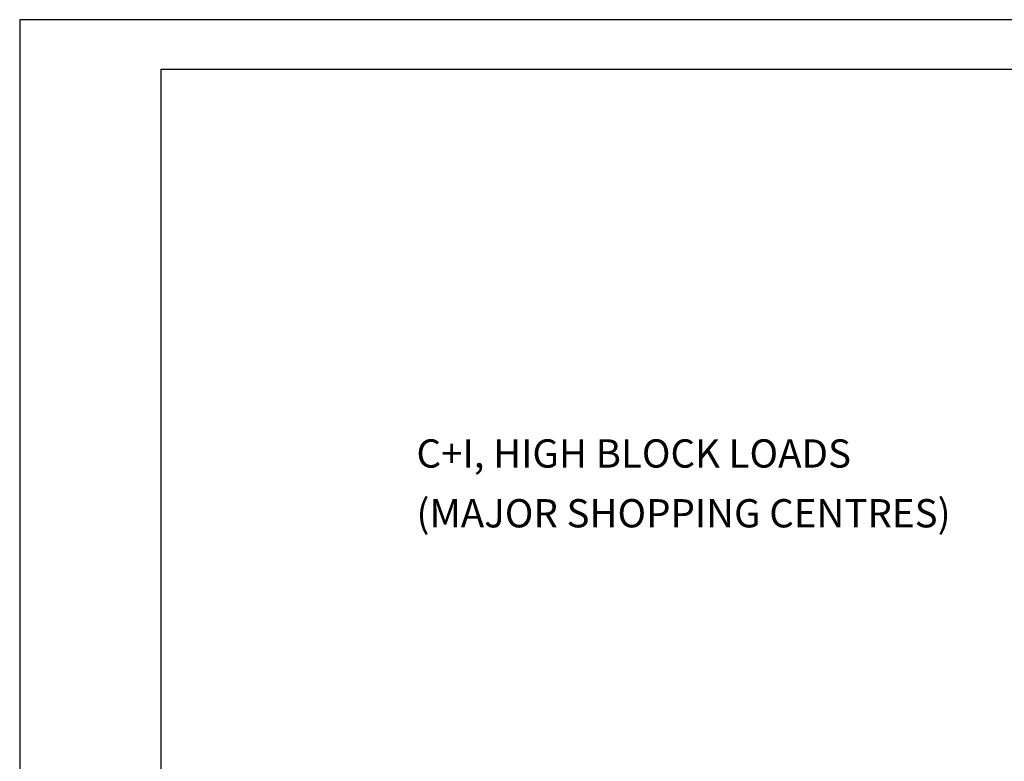
# Model space of a CAD drawing. Extents: x 1 to 2581, y -2717 to 7.
# Drawn here: x 1920 to 2060, y -596 to -491 of the extents above; entities that cross this region are included whole.
import ezdxf
from ezdxf.enums import TextEntityAlignment as Align

# ---------------------------------------------------------------- set-up
doc = ezdxf.new("R2010")
doc.units = 0
doc.header["$MEASUREMENT"] = 0
doc.layers.get('0').update_dxf_attribs({"linetype": 'CONTINUOUS'})
doc.layers.add('35', color=50, linetype='CONTINUOUS')
doc.layers.add('BORDER', color=7, linetype='CONTINUOUS')
doc.styles.add('TX18', font='iso', dxfattribs={"height": 1.8})
doc.styles.add('TX25', font='iso', dxfattribs={"height": 2.5})
doc.styles.add('TX35', font='iso', dxfattribs={"height": 3.5})
doc.styles.add('TX5', font='iso', dxfattribs={"height": 5})

# ---------------------------------------------------------------- blocks, each defined once
blk = doc.blocks.new('RES')
for p, q in [((0, 210), (0, 0)), ((297, 210), (0, 210))]:
    blk.add_line(p, q)
at = {"color": 11}
for q in [(290, 203), (20, 6)]:
    blk.add_line((20, 203), q, dxfattribs=at)
at = {"style": 'TX18'}
for tag, p in [('APPD', (253, 33)), ('DATE', (253, 27)), ('RECD', (253, 21)), ('CKD', (253, 15)), ('DWN', (253, 9))]:
    blk.add_attdef(tag, text='', height=1.8, dxfattribs=at).set_placement(p, align=Align.MIDDLE_RIGHT)
at = {"color": 140, "style": 'TX5'}
blk.add_attdef('DWG', text='', height=5, dxfattribs=at).set_placement((270, 27.5), align=Align.MIDDLE)
at = {"color": 11, "style": 'TX5'}
blk.add_attdef('REV1', (25.5, 8.18), '', height=5, rotation=90, dxfattribs=at)
at = {"color": 11, "style": 'TX35'}
for tag, p in [('TITLE1', (129.7, 21.5)), ('TITLE2', (129.65, 16.55)), ('TITLE2', (129.7, 11.04))]:
    blk.add_attdef(tag, p, '', height=3.5, dxfattribs=at)
at = {"color": 50, "style": 'TX35'}
for tag, p in [('SECT', (264, 15.5)), ('PG', (281.5, 15.5))]:
    blk.add_attdef(tag, text='', height=3.5, dxfattribs=at).set_placement(p, align=Align.CENTER)
at = {"style": 'TX18'}
for tag, p in [('COM1', (28.93, 7.09)), ('COM2', (32.91, 7.08)), ('COM3', (36.42, 7.11)), ('COM4', (39.92, 7.09))]:
    blk.add_attdef(tag, p, '', height=1.8, rotation=90, dxfattribs=at)
at = {"color": 50, "style": 'TX25'}
blk.add_attdef('SHT', text='', height=2.5, dxfattribs=at).set_placement((273.5, 11), align=Align.RIGHT)
for tag, p in [('OF', (281.5, 11)), ('TITLE3', (129.32, 7))]:
    blk.add_attdef(tag, p, '', height=2.5, dxfattribs=at)
at = {"color": 50, "style": 'TX18', "width": 0.689393}
blk.add_attdef('FILE', text='', height=1.8, dxfattribs=at).set_placement((260, 7), (289, 7), align=Align.FIT)

msp = doc.modelspace()

# ---------------------------------------------------------------- block references
at = {"layer": 'BORDER'}
msp.add_blockref('RES', (1920.323, -700.765), dxfattribs=at)

# ---------------------------------------------------------------- texts
at = {"layer": '35', "style": 'TX5'}
for s, p in [('C+I, HIGH BLOCK LOADS', (1976.515, -554.181)), ('(MAJOR SHOPPING CENTRES)', (1976.515, -562.647))]:
    msp.add_text(s, height=4, rotation=0, dxfattribs=at).set_placement(p)

doc.saveas('drawing.dxf')
